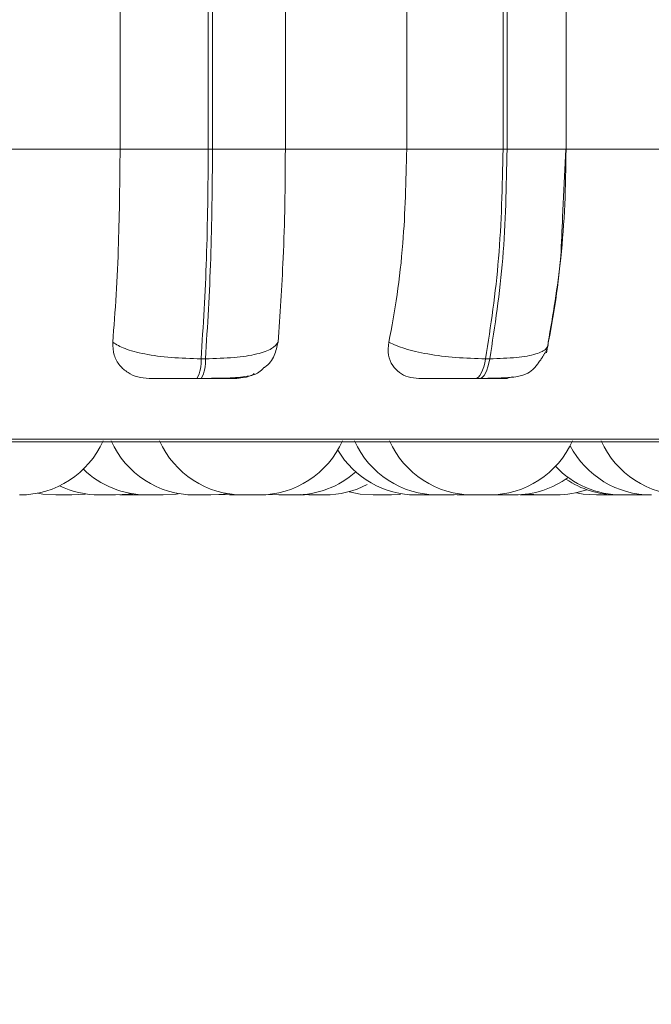
# Model space of a CAD drawing. Units: millimetres. Extents: x 470 to 882, y 3 to 283.
# Drawn here: x 715 to 716, y 94 to 95 of the extents above; entities that cross this region are included whole.
import ezdxf

# ---------------------------------------------------------------- set-up
doc = ezdxf.new("R2010")
doc.units = ezdxf.units.MM
doc.header["$PDSIZE"] = -1
doc.layers.add('DIMENSIONS', color=7, linetype='Continuous')
doc.styles.get("Standard").update_dxf_attribs({"font": 'arial.ttf'})
doc.dimstyles.new('ISO-25 - ab', dxfattribs={"dimtxt": 3, "dimasz": 2.5, "dimexe": 1.25, "dimexo": 0.625, "dimtad": 1, "dimdec": 0, "dimlfac": 20, "dimrnd": 5, "dimzin": 1, "dimtxsty": 'Standard', "dimcen": 2.5, "dimadec": 0, "dimazin": 0, "dimtfac": 1, "dimtdec": 0, "dimtmove": 0, "dimatfit": 3, "dimfxl": 1, "dimlwd": 15, "dimlwe": 15, "dimarcsym": 0})

# ---------------------------------------------------------------- blocks, each defined once
blk = doc.blocks.new('*D40')
at = {"layer": 'Defpoints', "color": 0, "lineweight": 15, "transparency": 16777216}
for p in [(713.0501, 102.1043), (753.5501, 102.1043), (753.5501, 72.1903)]:
    blk.add_point(p, dxfattribs=at)
at = {"layer": 'DIMENSIONS', "color": 0, "lineweight": 15, "transparency": 16777216}
for p, q in [((713.0501, 101.4793), (713.0501, 70.9403)), ((753.5501, 101.4793), (753.5501, 70.9403)), ((715.5501, 72.1903), (751.0501, 72.1903))]:
    blk.add_line(p, q, dxfattribs=at)
for points in [[(715.5501, 72.607), (715.5501, 71.7736), (713.0501, 72.1903)], [(751.0501, 72.607), (751.0501, 71.7736), (753.5501, 72.1903)]]:
    blk.add_solid(points, dxfattribs=at)
at = {"layer": 'DIMENSIONS', "color": 0, "lineweight": 15, "transparency": 16777216, "insert": (733.3001, 74.7379), "char_height": 3, "attachment_point": 5}
blk.add_mtext('810 [31,9"]', dxfattribs=at)

msp = doc.modelspace()

# ---------------------------------------------------------------- linework, layer by layer
at = {"color": 7, "linetype": 'Continuous', "lineweight": 15}
for p, q in [((715.2886, 94.6131), (715.2886, 94.9631)), ((715.3945, 94.6131), (715.3945, 94.9631)), ((715.3996, 94.9631), (715.3996, 94.6131)), ((715.4871, 94.9631), (715.4871, 94.6131)), ((715.6329, 94.6131), (715.6329, 94.9631)), ((715.7486, 94.6131), (715.7486, 94.9631)), ((715.7535, 94.9631), (715.7535, 94.6131)), ((715.8246, 94.6131), (715.8246, 94.9631)), ((715.1397, 94.6131), (715.2886, 94.6131)), ((715.2886, 94.6131), (715.3945, 94.6131)), ((715.3945, 94.6131), (715.3996, 94.6131)), ((715.3996, 94.6131), (715.4871, 94.6131)), ((715.4871, 94.6131), (715.6329, 94.6131)), ((715.6329, 94.6131), (715.7486, 94.6131)), ((715.7486, 94.6131), (715.7535, 94.6131)), ((715.8201, 94.5317), (715.8239, 94.6131)), ((715.8243, 94.6131), (715.9626, 94.6131)), ((715.3859, 94.3616), (715.3911, 94.3616)), ((715.7277, 94.3616), (715.7327, 94.3616)), ((715.3808, 94.3381), (715.3861, 94.3381)), ((715.7154, 94.3381), (715.7204, 94.3381)), ((713.3649, 94.2619), (716.9349, 94.2619)), ((715.2116, 94.1981), (715.2307, 94.1981)), ((715.2884, 94.1982), (715.2938, 94.1981)), ((715.2971, 94.199), (715.3112, 94.1981)), ((715.3293, 94.1981), (715.3303, 94.1981)), ((715.3303, 94.1981), (715.3303, 94.1981)), ((715.3751, 94.1981), (715.3759, 94.1981)), ((715.4073, 94.1988), (715.4202, 94.1981)), ((715.4267, 94.1981), (715.4271, 94.1981)), ((715.4393, 94.1981), (715.4393, 94.1981)), ((715.4489, 94.1981), (715.4491, 94.1981)), ((715.4674, 94.1987), (715.4793, 94.1981)), ((715.5032, 94.1981), (715.5092, 94.1982)), ((715.5045, 94.1981), (715.5052, 94.1981)), ((715.5048, 94.1986), (715.5152, 94.1981)), ((715.5052, 94.1981), (715.5102, 94.1982)), ((715.534, 94.1981), (715.5152, 94.1981)), ((715.534, 94.1981), (715.5344, 94.1981)), ((715.6119, 94.1981), (715.6241, 94.1988)), ((715.6138, 94.1981), (715.6146, 94.1981)), ((715.6146, 94.1981), (715.6255, 94.1986)), ((715.6448, 94.1981), (715.6448, 94.1981)), ((715.6453, 94.1981), (715.6463, 94.1981)), ((715.6562, 94.1981), (715.6581, 94.1981)), ((715.6898, 94.1981), (715.6994, 94.1985)), ((715.6936, 94.1981), (715.6974, 94.1981)), ((715.7356, 94.1983), (715.743, 94.1981)), ((715.7692, 94.1983), (715.7761, 94.1981)), ((715.7784, 94.1991), (715.7934, 94.1981)), ((715.7952, 94.1981), (715.7957, 94.1981)), ((715.7966, 94.1981), (715.7969, 94.1981)), ((715.88, 94.1981), (715.883, 94.1981)), ((715.9108, 94.1981), (715.9188, 94.1984))]:
    msp.add_line(p, q, dxfattribs=at)
at = {"color": 8, "linetype": 'Continuous', "lineweight": 15}
for p, q in [((715.7535, 94.6131), (715.8246, 94.6131)), ((714.1668, 94.2651), (716.9472, 94.2651))]:
    msp.add_line(p, q, dxfattribs=at)
at = {"color": 7, "linetype": 'Continuous', "lineweight": 15, "flags": 128}
for points in [[(715.7154, 94.3381), (715.7172, 94.3385), (715.719, 94.3397), (715.7208, 94.3416), (715.7224, 94.3443), (715.724, 94.3478), (715.7254, 94.3518), (715.7266, 94.3565), (715.7277, 94.3616)], [(715.7327, 94.3616), (715.7317, 94.3565), (715.7304, 94.3518), (715.729, 94.3478), (715.7275, 94.3443), (715.7258, 94.3416), (715.7241, 94.3397), (715.7223, 94.3385), (715.7204, 94.3381)], [(715.1897, 94.2002), (715.1957, 94.1992), (715.2115, 94.1981)], [(715.2307, 94.1981), (715.2465, 94.1992), (715.2473, 94.1993)], [(715.2831, 94.1981), (715.2988, 94.1992), (715.302, 94.1997)], [(715.3402, 94.1981), (715.356, 94.1992), (715.3584, 94.1996)], [(715.3974, 94.1981), (715.4131, 94.1992), (715.4168, 94.1998)], [(715.5636, 94.202), (715.5769, 94.1992), (715.5927, 94.1981)], [(715.8367, 94.2007), (715.845, 94.1992), (715.8608, 94.1981)]]:
    msp.add_lwpolyline(points, dxfattribs=at)
at = {"color": 7, "linetype": 'Continuous', "lineweight": 15}
for centre, radius, start, end in [((715.3451, 94.3581), 0.041, 330.7946, 4.9618), ((715.3503, 94.3581), 0.041, 330.7945, 4.9618), ((715.1679, 94.3081), 0.11, 270, 335.8523), ((715.3781, 94.3081), 0.11, 204.1477, 270), ((715.4363, 94.3081), 0.11, 204.1477, 270), ((715.4555, 94.3081), 0.11, 270, 335.8523), ((715.6705, 94.3081), 0.11, 204.1477, 270), ((715.7125, 94.3081), 0.11, 204.1477, 270), ((715.7318, 94.3081), 0.11, 270, 335.8523), ((715.9668, 94.3081), 0.11, 204.1477, 270), ((715.6447, 94.3081), 0.11, 210.7199, 270), ((715.9268, 94.3081), 0.11, 207.5824, 270), ((715.321, 94.3081), 0.11, 225.9209, 270), ((715.8916, 94.3081), 0.11, 223.4074, 270), ((715.4986, 94.3081), 0.11, 270, 311.6015), ((715.7623, 94.3081), 0.11, 270, 306.0035), ((715.8861, 94.3081), 0.11, 235.762, 270), ((715.2638, 94.3081), 0.11, 244.1588, 270), ((715.5344, 94.3081), 0.11, 270, 297.6005), ((715.8126, 94.3081), 0.11, 270, 289.4923)]:
    msp.add_arc(centre, radius, start, end, dxfattribs=at)
for points, knots in [([(715.2797, 94.3814), (715.2812, 94.4001), (715.284, 94.4375), (715.2876, 94.5148), (715.2882, 94.575), (715.2886, 94.6131)], [0, 0, 0, 0, 0.269322, 0.538539, 1, 1, 1, 1]), ([(715.4871, 94.6131), (715.487, 94.591), (715.4867, 94.5467), (715.4843, 94.4662), (715.4806, 94.4143), (715.4783, 94.3814)], [0, 0, 0, 0, 0.269142, 0.538283, 1, 1, 1, 1]), ([(715.6115, 94.3814), (715.6149, 94.4001), (715.6218, 94.4375), (715.6306, 94.5148), (715.632, 94.575), (715.6329, 94.6131)], [0, 0, 0, 0, 0.269322, 0.538539, 1, 1, 1, 1]), ([(715.8243, 94.6131), (715.824, 94.591), (715.8234, 94.5467), (715.8175, 94.4662), (715.8085, 94.4143), (715.8029, 94.3814)], [0, 0, 0, 0, 0.269142, 0.538283, 1, 1, 1, 1]), ([(715.8007, 94.3687), (715.8078, 94.4061), (715.8175, 94.4569), (715.8195, 94.516), (715.8201, 94.5317)], [0, 0, 0, 0, 0.733827, 1, 1, 1, 1]), ([(715.3234, 94.3381), (715.3187, 94.3385), (715.3094, 94.3392), (715.2973, 94.3449), (715.2873, 94.3536), (715.2802, 94.3661), (715.2799, 94.3761), (715.2797, 94.3814)], [0, 0, 0, 0, 0.174699, 0.348623, 0.538305, 0.755976, 1, 1, 1, 1]), ([(715.2797, 94.3814), (715.2841, 94.3788), (715.293, 94.3733), (715.3177, 94.367), (715.3497, 94.3625), (715.3737, 94.3619), (715.3859, 94.3616)], [0, 0, 0, 0, 0.235264, 0.480708, 0.736689, 1, 1, 1, 1]), ([(715.4783, 94.3814), (715.4763, 94.3788), (715.4723, 94.3733), (715.4538, 94.367), (715.4263, 94.3625), (715.403, 94.3619), (715.3911, 94.3616)], [0, 0, 0, 0, 0.235264, 0.480708, 0.736689, 1, 1, 1, 1]), ([(715.4783, 94.3814), (715.4771, 94.3761), (715.4747, 94.3653), (715.4677, 94.3547), (715.4619, 94.3512), (715.4616, 94.351)], [0, 0, 0, 0, 0.485684, 0.972096, 1, 1, 1, 1]), ([(715.6476, 94.3381), (715.6432, 94.3385), (715.6343, 94.3392), (715.6234, 94.3449), (715.6151, 94.3536), (715.6099, 94.3661), (715.6109, 94.3761), (715.6115, 94.3814)], [0, 0, 0, 0, 0.174699, 0.348623, 0.538305, 0.755976, 1, 1, 1, 1]), ([(715.6115, 94.3814), (715.6174, 94.3788), (715.6296, 94.3733), (715.6579, 94.367), (715.6921, 94.3625), (715.7157, 94.3619), (715.7277, 94.3616)], [0, 0, 0, 0, 0.235264, 0.480708, 0.736689, 1, 1, 1, 1]), ([(715.8029, 94.3814), (715.8027, 94.3788), (715.8024, 94.3733), (715.7891, 94.367), (715.766, 94.3625), (715.7439, 94.3619), (715.7327, 94.3616)], [0, 0, 0, 0, 0.235264, 0.480708, 0.736689, 1, 1, 1, 1]), ([(715.7973, 94.3658), (715.7973, 94.366), (715.7983, 94.3674), (715.7996, 94.3698), (715.8019, 94.3741), (715.8025, 94.3765), (715.803, 94.3781)], [0, 0, 0, 0, 0.020695, 0.238332, 0.476903, 1, 1, 1, 1]), ([(715.7204, 94.3381), (715.725, 94.3381), (715.7342, 94.3381), (715.7508, 94.3386), (715.7662, 94.3398), (715.7774, 94.3432), (715.7844, 94.3485), (715.7893, 94.3542), (715.7924, 94.3583), (715.7952, 94.3624), (715.7966, 94.3647), (715.7973, 94.3658)], [0, 0, 0, 0, 0.114599, 0.234064, 0.471598, 0.678828, 0.826679, 0.880313, 0.924581, 0.964241, 1, 1, 1, 1]), ([(715.3861, 94.3381), (715.3915, 94.3381), (715.4026, 94.3381), (715.4229, 94.3385), (715.4415, 94.3402), (715.4534, 94.343), (715.4594, 94.3491), (715.4614, 94.3512)], [0, 0, 0, 0, 0.145955, 0.298137, 0.59916, 0.860894, 1, 1, 1, 1]), ([(715.3234, 94.3381), (715.324, 94.3381), (715.3253, 94.3381), (715.3351, 94.3381), (715.3465, 94.3381), (715.357, 94.3381), (715.3686, 94.3381), (715.3768, 94.3381), (715.3808, 94.3381)], [0, 0, 0, 0, 0.2500484, 0.4992799, 0.6269583, 0.7499602, 0.876123, 1, 1, 1, 1]), ([(715.3861, 94.3381), (715.39, 94.3381), (715.398, 94.3381), (715.4084, 94.3381), (715.4171, 94.3381), (715.4254, 94.3381), (715.4306, 94.3381), (715.428, 94.3381), (715.4266, 94.3381)], [0, 0, 0, 0, 0.123743, 0.250032, 0.372758, 0.500715, 0.749949, 1, 1, 1, 1]), ([(715.4498, 94.3439), (715.4489, 94.3432), (715.4442, 94.3402), (715.4358, 94.3385), (715.4289, 94.3382), (715.4266, 94.3381)], [0, 0, 0, 0, 0.147125, 0.718275, 1, 1, 1, 1]), ([(715.6476, 94.3381), (715.6497, 94.3381), (715.6537, 94.3381), (715.6666, 94.3381), (715.6799, 94.3381), (715.6913, 94.3381), (715.7035, 94.3381), (715.7115, 94.3381), (715.7154, 94.3381)], [0, 0, 0, 0, 0.250048, 0.49928, 0.626958, 0.74996, 0.876123, 1, 1, 1, 1]), ([(715.7204, 94.3381), (715.7242, 94.3381), (715.7318, 94.3381), (715.7409, 94.3381), (715.7479, 94.3381), (715.7537, 94.3381), (715.7553, 94.3381), (715.7499, 94.3381), (715.7472, 94.3381)], [0, 0, 0, 0, 0.1237429, 0.2500319, 0.3727577, 0.500715, 0.7499494, 1, 1, 1, 1]), ([(715.7597, 94.3401), (715.7578, 94.3395), (715.7536, 94.3382), (715.7494, 94.3381), (715.7472, 94.3381)], [0, 0, 0, 0, 0.472495, 1, 1, 1, 1]), ([(715.264, 94.1981), (715.264, 94.1981), (715.2639, 94.1981), (715.265, 94.1981), (715.2666, 94.1981), (715.2676, 94.1981), (715.2682, 94.1981), (715.2684, 94.1981), (715.2694, 94.1981), (715.2712, 94.1981), (715.2735, 94.1981), (715.2748, 94.1981), (715.2754, 94.1981), (715.2754, 94.1981), (715.2756, 94.1981), (715.2768, 94.1981), (715.2788, 94.1981), (715.2807, 94.1981), (715.2821, 94.1981), (715.283, 94.1981), (715.2831, 94.1981), (715.2831, 94.1981)], [0, 0, 0, 0, 0.0638942, 0.187999, 0.2506998, 0.3133219, 0.313902, 0.318351, 0.3306055, 0.437496, 0.5002832, 0.5629753, 0.5631228, 0.564182, 0.5670338, 0.5776742, 0.6879427, 0.7750206, 0.8351209, 0.9377575, 1, 1, 1, 1]), ([(715.2938, 94.1981), (715.2938, 94.1981), (715.2938, 94.1981), (715.2946, 94.1981), (715.2961, 94.1981), (715.297, 94.1981), (715.2976, 94.1981), (715.2977, 94.1981), (715.2987, 94.1981), (715.3004, 94.1981), (715.3027, 94.1981), (715.304, 94.1981), (715.3048, 94.1981), (715.3061, 94.1981), (715.3079, 94.1981), (715.3098, 94.1981), (715.311, 94.1981), (715.3114, 94.1981), (715.3116, 94.1981)], [0, 0, 0, 0, 0.049569, 0.198796, 0.274189, 0.349487, 0.350185, 0.355534, 0.370269, 0.498797, 0.574294, 0.649676, 0.652028, 0.671404, 0.798998, 0.874494, 0.949877, 1, 1, 1, 1]), ([(715.2967, 94.1981), (715.2967, 94.1981), (715.2967, 94.1981), (715.2978, 94.1981), (715.2992, 94.1981), (715.301, 94.1981), (715.3031, 94.1981), (715.3043, 94.1981), (715.3049, 94.1981)], [0, 0, 0, 0, 0.182194, 0.373069, 0.50481, 0.72979, 0.866227, 1, 1, 1, 1]), ([(715.3113, 94.1981), (715.3113, 94.1981), (715.3112, 94.1981), (715.3121, 94.1981), (715.3134, 94.1981), (715.3151, 94.1981), (715.3172, 94.1981), (715.3184, 94.1981), (715.3192, 94.1981), (715.3204, 94.1981), (715.3218, 94.1981), (715.3229, 94.1981), (715.323, 94.1981)], [0, 0, 0, 0, 0.113113, 0.265895, 0.371344, 0.551426, 0.660633, 0.769699, 0.773115, 0.801367, 0.987586, 1, 1, 1, 1]), ([(715.3212, 94.1981), (715.3211, 94.1981), (715.321, 94.1981), (715.3222, 94.1981), (715.3238, 94.1981), (715.3248, 94.1981), (715.3254, 94.1981), (715.3255, 94.1981), (715.3266, 94.1981), (715.3283, 94.1981), (715.3307, 94.1981), (715.3319, 94.1981), (715.3326, 94.1981), (715.3326, 94.1981), (715.3327, 94.1981), (715.334, 94.1981), (715.3359, 94.1981), (715.3379, 94.1981), (715.3393, 94.1981), (715.3402, 94.1981), (715.3402, 94.1981), (715.3403, 94.1981)], [0, 0, 0, 0, 0.063894, 0.187999, 0.2507, 0.313322, 0.313902, 0.318351, 0.330606, 0.437496, 0.500283, 0.562975, 0.563123, 0.564182, 0.567034, 0.577674, 0.687943, 0.775021, 0.835121, 0.937758, 1, 1, 1, 1]), ([(715.3759, 94.1981), (715.3765, 94.1981), (715.3771, 94.1981), (715.3782, 94.1981), (715.3784, 94.1981)], [0, 0, 0, 0, 0.8717585, 1, 1, 1, 1]), ([(715.3783, 94.1981), (715.3783, 94.1981), (715.3782, 94.1981), (715.3793, 94.1981), (715.3809, 94.1981), (715.3819, 94.1981), (715.3825, 94.1981), (715.3827, 94.1981), (715.3837, 94.1981), (715.3855, 94.1981), (715.3878, 94.1981), (715.3891, 94.1981), (715.3897, 94.1981), (715.3897, 94.1981), (715.3899, 94.1981), (715.3911, 94.1981), (715.3931, 94.1981), (715.395, 94.1981), (715.3964, 94.1981), (715.3973, 94.1981), (715.3974, 94.1981), (715.3974, 94.1981)], [0, 0, 0, 0, 0.0638942, 0.187999, 0.2506998, 0.3133219, 0.313902, 0.318351, 0.3306055, 0.437496, 0.5002832, 0.5629753, 0.5631228, 0.564182, 0.5670338, 0.5776742, 0.6879427, 0.7750206, 0.8351209, 0.9377575, 1, 1, 1, 1]), ([(715.3893, 94.1981), (715.3902, 94.1981), (715.3912, 94.1981), (715.3919, 94.1981), (715.3921, 94.1981)], [0, 0, 0, 0, 0.78711, 1, 1, 1, 1]), ([(715.4204, 94.1981), (715.4203, 94.1981), (715.4203, 94.1981), (715.4211, 94.1981), (715.4225, 94.1981), (715.4242, 94.1981), (715.4262, 94.1981), (715.4275, 94.1981), (715.4282, 94.1981), (715.4295, 94.1981), (715.4314, 94.1981), (715.4336, 94.1981), (715.4348, 94.1981), (715.4354, 94.1981), (715.4365, 94.1981), (715.4383, 94.1981), (715.439, 94.1981), (715.4393, 94.1981)], [0, 0, 0, 0, 0.068773, 0.161665, 0.225778, 0.335267, 0.401666, 0.467978, 0.470055, 0.487232, 0.600454, 0.667433, 0.73431, 0.736586, 0.754062, 0.867062, 1, 1, 1, 1]), ([(715.4302, 94.1981), (715.4301, 94.1981), (715.43, 94.1981), (715.4304, 94.1981), (715.4306, 94.1981)], [0, 0, 0, 0, 0.590829, 1, 1, 1, 1]), ([(715.4365, 94.1981), (715.4364, 94.1981), (715.4364, 94.1981), (715.4375, 94.1981), (715.4391, 94.1981), (715.4401, 94.1981), (715.4407, 94.1981), (715.4408, 94.1981), (715.4419, 94.1981), (715.4436, 94.1981), (715.446, 94.1981), (715.4472, 94.1981), (715.4479, 94.1981), (715.4479, 94.1981), (715.448, 94.1981), (715.4493, 94.1981), (715.4512, 94.1981), (715.4532, 94.1981), (715.4546, 94.1981), (715.4555, 94.1981), (715.4555, 94.1981), (715.4556, 94.1981)], [0, 0, 0, 0, 0.063894, 0.187999, 0.2507, 0.313322, 0.313902, 0.318351, 0.330606, 0.437496, 0.500283, 0.562975, 0.563123, 0.564182, 0.567034, 0.577674, 0.687943, 0.775021, 0.835121, 0.937758, 1, 1, 1, 1]), ([(715.4794, 94.1981), (715.4794, 94.1981), (715.4793, 94.1981), (715.4798, 94.1981), (715.4807, 94.1981), (715.4822, 94.1981), (715.4832, 94.1981), (715.4838, 94.1981), (715.4849, 94.1981), (715.4867, 94.1981), (715.489, 94.1981), (715.4903, 94.1981), (715.4911, 94.1981), (715.4923, 94.1981), (715.4947, 94.1981), (715.4962, 94.1981), (715.497, 94.1981)], [0, 0, 0, 0, 0.032904, 0.106864, 0.233171, 0.309767, 0.386264, 0.38866, 0.408476, 0.539087, 0.616353, 0.693503, 0.696128, 0.716288, 0.846644, 1, 1, 1, 1]), ([(715.4846, 94.1981), (715.4852, 94.1981), (715.4859, 94.1981), (715.487, 94.1981), (715.4872, 94.1981)], [0, 0, 0, 0, 0.848858, 1, 1, 1, 1]), ([(715.4969, 94.1981), (715.4975, 94.1981), (715.4988, 94.1981), (715.5003, 94.1981), (715.5016, 94.1981), (715.5028, 94.1981), (715.503, 94.1981), (715.5032, 94.1981)], [0, 0, 0, 0, 0.168078, 0.342252, 0.511187, 0.674668, 1, 1, 1, 1]), ([(715.497, 94.1981), (715.4976, 94.1981), (715.4985, 94.1981), (715.4986, 94.1981), (715.4986, 94.1981)], [0, 0, 0, 0, 0.6706364, 1, 1, 1, 1]), ([(715.5926, 94.1981), (715.5928, 94.1981), (715.5931, 94.1981), (715.5949, 94.1981), (715.5969, 94.1981), (715.598, 94.1981), (715.5988, 94.1981), (715.5999, 94.1981), (715.6022, 94.1981), (715.6051, 94.1981), (715.6075, 94.1981), (715.6091, 94.1981), (715.6103, 94.1981), (715.6115, 94.1981), (715.6118, 94.1981), (715.6119, 94.1981)], [0, 0, 0, 0, 0.120075, 0.245387, 0.308697, 0.371928, 0.373962, 0.392069, 0.487328, 0.6088, 0.678641, 0.745922, 0.811179, 0.874329, 1, 1, 1, 1]), ([(715.61, 94.1981), (715.6106, 94.1981), (715.6123, 94.1981), (715.6133, 94.1981), (715.6138, 94.1981)], [0, 0, 0, 0, 0.366062, 1, 1, 1, 1]), ([(715.6364, 94.1981), (715.6364, 94.1981), (715.6363, 94.1981), (715.6368, 94.1981), (715.6377, 94.1981), (715.6392, 94.1981), (715.6402, 94.1981), (715.6409, 94.1981), (715.6419, 94.1981), (715.6437, 94.1981), (715.646, 94.1981), (715.6473, 94.1981), (715.6481, 94.1981), (715.6494, 94.1981), (715.6517, 94.1981), (715.6532, 94.1981), (715.654, 94.1981)], [0, 0, 0, 0, 0.032904, 0.106864, 0.233171, 0.309767, 0.386264, 0.38866, 0.408476, 0.539087, 0.616353, 0.693503, 0.696128, 0.716288, 0.846644, 1, 1, 1, 1]), ([(715.6463, 94.1981), (715.6471, 94.1981), (715.6484, 94.1981), (715.6506, 94.1981), (715.6519, 94.1981), (715.6525, 94.1981), (715.6527, 94.1981), (715.6539, 94.1981), (715.6558, 94.1981), (715.6581, 94.1981), (715.6592, 94.1981), (715.6597, 94.1981), (715.6597, 94.1981), (715.6599, 94.1981), (715.6609, 94.1981), (715.6624, 94.1981), (715.6635, 94.1981), (715.6639, 94.1981), (715.6638, 94.1981), (715.6638, 94.1981)], [0, 0, 0, 0, 0.153378, 0.230869, 0.308262, 0.308979, 0.314478, 0.329623, 0.461726, 0.539324, 0.616804, 0.616986, 0.618295, 0.62182, 0.63497, 0.771248, 0.878866, 0.953143, 1, 1, 1, 1]), ([(715.6706, 94.1981), (715.6705, 94.1981), (715.6705, 94.1981), (715.6706, 94.1981), (715.6708, 94.1981), (715.6713, 94.1981), (715.6715, 94.1981)], [0, 0, 0, 0, 0.150793, 0.291585, 0.566584, 1, 1, 1, 1]), ([(715.6715, 94.1981), (715.6722, 94.1981), (715.6732, 94.1981), (715.6753, 94.1981), (715.6765, 94.1981), (715.6771, 94.1981), (715.6773, 94.1981), (715.6785, 94.1981), (715.6804, 94.1981), (715.6827, 94.1981), (715.6839, 94.1981), (715.6845, 94.1981), (715.6845, 94.1981), (715.6846, 94.1981), (715.6857, 94.1981), (715.6874, 94.1981), (715.6888, 94.1981), (715.6896, 94.1981), (715.6897, 94.1981), (715.6897, 94.1981)], [0, 0, 0, 0, 0.145877, 0.219578, 0.293186, 0.293868, 0.299098, 0.313502, 0.439145, 0.512947, 0.586638, 0.586811, 0.588056, 0.591408, 0.603915, 0.733529, 0.835883, 0.906527, 1, 1, 1, 1]), ([(715.6974, 94.1981), (715.6974, 94.1981), (715.6972, 94.1981), (715.698, 94.1981), (715.7001, 94.1981), (715.7033, 94.1981), (715.7059, 94.1981), (715.7084, 94.1981), (715.7105, 94.1981), (715.7121, 94.1981), (715.7128, 94.1981)], [0, 0, 0, 0, 0.0025338, 0.1793512, 0.3561687, 0.5328922, 0.7091601, 0.7189876, 0.8869636, 1, 1, 1, 1]), ([(715.7125, 94.1981), (715.7127, 94.1981), (715.713, 94.1981), (715.7148, 94.1981), (715.7168, 94.1981), (715.7179, 94.1981), (715.7186, 94.1981), (715.7187, 94.1981), (715.7199, 94.1981), (715.7217, 94.1981), (715.7241, 94.1981), (715.7253, 94.1981), (715.7259, 94.1981), (715.7259, 94.1981), (715.7261, 94.1981), (715.7272, 94.1981), (715.729, 94.1981), (715.7305, 94.1981), (715.7315, 94.1981), (715.7317, 94.1981), (715.7318, 94.1981)], [0, 0, 0, 0, 0.125115, 0.249715, 0.312667, 0.375539, 0.376121, 0.380588, 0.392892, 0.500209, 0.563247, 0.62619, 0.626338, 0.627401, 0.630264, 0.640947, 0.751656, 0.839082, 0.899422, 1, 1, 1, 1]), ([(715.743, 94.1981), (715.743, 94.1981), (715.7429, 94.1981), (715.7431, 94.1981), (715.7433, 94.1981), (715.7435, 94.1981), (715.7443, 94.1981), (715.7458, 94.1981), (715.7468, 94.1981), (715.7475, 94.1981), (715.7486, 94.1981), (715.751, 94.1981), (715.7533, 94.1981), (715.7546, 94.1981)], [0, 0, 0, 0, 0.002816, 0.11417, 0.117644, 0.146266, 0.334746, 0.446267, 0.55762, 0.561409, 0.590507, 0.778656, 1, 1, 1, 1]), ([(715.7546, 94.1981), (715.7558, 94.1981), (715.7576, 94.1981), (715.7596, 94.1981), (715.7603, 94.1981), (715.7607, 94.1981), (715.7608, 94.1981), (715.7615, 94.1981), (715.7622, 94.1981), (715.7623, 94.1981), (715.7623, 94.1981)], [0, 0, 0, 0, 0.28439, 0.428071, 0.571572, 0.572901, 0.583096, 0.611178, 0.856121, 1, 1, 1, 1]), ([(715.7761, 94.1981), (715.7761, 94.1981), (715.7761, 94.1981), (715.7762, 94.1981), (715.7766, 94.1981), (715.7781, 94.1981), (715.7789, 94.1981)], [0, 0, 0, 0, 0.006977, 0.07286, 0.49885, 1, 1, 1, 1]), ([(715.7789, 94.1981), (715.7799, 94.1981), (715.7814, 94.1981), (715.7839, 94.1981), (715.7851, 94.1981), (715.7858, 94.1981), (715.786, 94.1981), (715.7872, 94.1981), (715.7891, 94.1981), (715.7911, 94.1981), (715.7921, 94.1981), (715.7927, 94.1981), (715.7936, 94.1981), (715.7945, 94.1981), (715.7949, 94.1981), (715.795, 94.1981)], [0, 0, 0, 0, 0.188753, 0.284115, 0.379358, 0.38024, 0.387007, 0.405645, 0.568216, 0.66371, 0.759059, 0.762034, 0.786543, 0.947933, 1, 1, 1, 1]), ([(715.7934, 94.1981), (715.7934, 94.1981), (715.7934, 94.1981), (715.7938, 94.1981), (715.7947, 94.1981), (715.7962, 94.1981), (715.7972, 94.1981), (715.7979, 94.1981), (715.7989, 94.1981), (715.8007, 94.1981), (715.8031, 94.1981), (715.8044, 94.1981), (715.8052, 94.1981), (715.8064, 94.1981), (715.8088, 94.1981), (715.8102, 94.1981), (715.8111, 94.1981)], [0, 0, 0, 0, 0.032904, 0.106864, 0.233171, 0.309767, 0.386264, 0.38866, 0.408476, 0.539087, 0.616353, 0.693503, 0.696128, 0.716288, 0.846644, 1, 1, 1, 1]), ([(715.8111, 94.1981), (715.8117, 94.1981), (715.8126, 94.1981), (715.8126, 94.1981), (715.8127, 94.1981)], [0, 0, 0, 0, 0.670636, 1, 1, 1, 1]), ([(715.8608, 94.1981), (715.8608, 94.1981), (715.8609, 94.1981), (715.862, 94.1981), (715.8627, 94.1981)], [0, 0, 0, 0, 0.398488, 1, 1, 1, 1]), ([(715.8627, 94.1981), (715.8636, 94.1981), (715.8649, 94.1981), (715.8672, 94.1981), (715.8685, 94.1981), (715.8692, 94.1981), (715.8693, 94.1981), (715.8706, 94.1981), (715.8725, 94.1981), (715.8747, 94.1981), (715.8757, 94.1981), (715.8764, 94.1981), (715.8774, 94.1981), (715.8787, 94.1981), (715.8795, 94.1981), (715.8798, 94.1981), (715.88, 94.1981), (715.8799, 94.1981), (715.8799, 94.1981)], [0, 0, 0, 0, 0.15701, 0.2363353, 0.3155611, 0.3162951, 0.3219237, 0.3374273, 0.4726588, 0.5520934, 0.6314078, 0.6338825, 0.6542695, 0.7885184, 0.8795344, 0.9238046, 0.9472425, 1, 1, 1, 1]), ([(715.8631, 94.1981), (715.8631, 94.1981), (715.8631, 94.1981), (715.8637, 94.1981), (715.8647, 94.1981), (715.865, 94.1981)], [0, 0, 0, 0, 0.207391, 0.766461, 1, 1, 1, 1]), ([(715.8709, 94.1981), (715.8713, 94.1981), (715.8723, 94.1981), (715.8746, 94.1981), (715.877, 94.1981), (715.879, 94.1981), (715.8799, 94.1981), (715.8803, 94.1981)], [0, 0, 0, 0, 0.108251, 0.286972, 0.64096, 0.811427, 1, 1, 1, 1]), ([(715.8803, 94.1981), (715.8803, 94.1981), (715.8803, 94.1981), (715.8803, 94.1981), (715.8803, 94.1981), (715.8804, 94.1981), (715.8811, 94.1981), (715.8821, 94.1981), (715.8822, 94.1981), (715.8822, 94.1981)], [0, 0, 0, 0, 0.000128, 0.001176, 0.004119, 0.015306, 0.058888, 0.565504, 1, 1, 1, 1]), ([(715.8862, 94.1981), (715.8861, 94.1981), (715.8861, 94.1981), (715.8867, 94.1981), (715.8874, 94.1981), (715.8878, 94.1981), (715.8885, 94.1981), (715.8899, 94.1981), (715.892, 94.1981), (715.8933, 94.1981), (715.8941, 94.1981), (715.8953, 94.1981), (715.8979, 94.1981), (715.8999, 94.1981), (715.9011, 94.1981)], [0, 0, 0, 0, 0.092545, 0.183824, 0.274965, 0.277808, 0.301235, 0.455502, 0.54678, 0.637921, 0.641021, 0.664838, 0.818834, 1, 1, 1, 1]), ([(715.8916, 94.1981), (715.8916, 94.1981), (715.8917, 94.1981), (715.8918, 94.1981), (715.8921, 94.1981), (715.8931, 94.1981), (715.8949, 94.1981), (715.8959, 94.1981)], [0, 0, 0, 0, 0.2010957, 0.2079372, 0.2604868, 0.6002687, 1, 1, 1, 1]), ([(715.8959, 94.1981), (715.897, 94.1981), (715.8987, 94.1981), (715.9013, 94.1981), (715.9025, 94.1981), (715.9032, 94.1981), (715.9034, 94.1981), (715.9046, 94.1981), (715.9063, 94.1981), (715.9081, 94.1981), (715.9089, 94.1981), (715.9093, 94.1981), (715.9093, 94.1981), (715.9094, 94.1981), (715.91, 94.1981), (715.9108, 94.1981), (715.9108, 94.1981), (715.9108, 94.1981)], [0, 0, 0, 0, 0.181337, 0.272952, 0.364453, 0.365301, 0.371802, 0.389707, 0.545891, 0.637633, 0.729236, 0.729452, 0.731, 0.735166, 0.750714, 0.911833, 1, 1, 1, 1]), ([(715.9047, 94.1981), (715.9049, 94.1981), (715.905, 94.1981), (715.9051, 94.1981), (715.9052, 94.1981), (715.9053, 94.1981), (715.9052, 94.1981), (715.9052, 94.1981)], [0, 0, 0, 0, 0.440864, 0.446224, 0.487327, 0.600542, 1, 1, 1, 1])]:
    msp.add_open_spline(points, degree=3, knots=knots, dxfattribs=at)
for points in [[(715.3859, 94.3616), (715.3884, 94.401), (715.3934, 94.4798), (715.3941, 94.5686), (715.3945, 94.6131)], [(715.3996, 94.6131), (715.3993, 94.5686), (715.3985, 94.4798), (715.3936, 94.401), (715.3911, 94.3616)], [(715.7277, 94.3616), (715.7337, 94.401), (715.7458, 94.4798), (715.7477, 94.5686), (715.7486, 94.6131)], [(715.7535, 94.6131), (715.7526, 94.5686), (715.7508, 94.4798), (715.7388, 94.401), (715.7327, 94.3616)]]:
    msp.add_open_spline(points, degree=3, dxfattribs=at)

# ---------------------------------------------------------------- dimensions: what is measured, and where the dimension line sits
at = {"layer": 'DIMENSIONS', "lineweight": 15}
dim = msp.add_linear_dim(base=(753.5501, 72.1903), p1=(713.0501, 102.1043), p2=(753.5501, 102.1043), dimstyle='ISO-25 - ab', dxfattribs=at)
dim.commit()
dim.dimension.update_dxf_attribs({"geometry": '*D40', "text_midpoint": (733.3001, 74.7379)})

doc.saveas('drawing.dxf')
